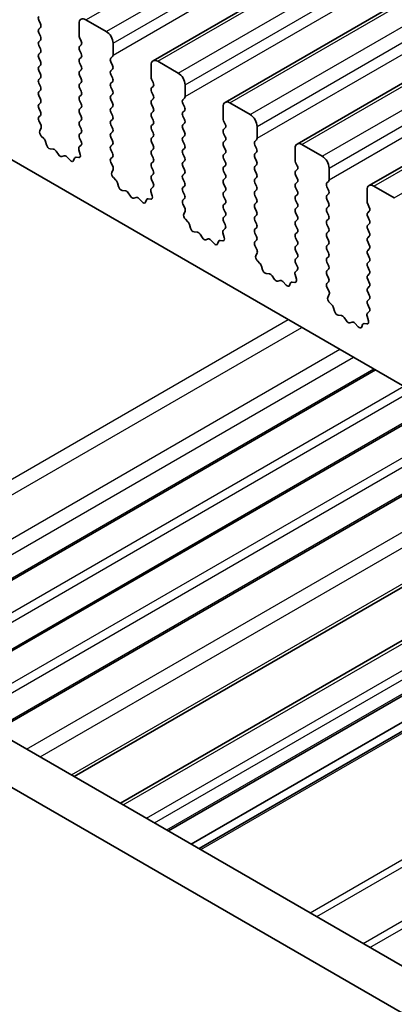
# Model space of a CAD drawing. Units: millimetres. Extents: x 0 to 6772, y 0 to 1124.
# Drawn here: x 759 to 779, y 418 to 470 of the extents above; entities that cross this region are included whole.
import ezdxf

# ---------------------------------------------------------------- set-up
doc = ezdxf.new("R2010")
doc.units = ezdxf.units.MM
doc.layers.add('Visible (ISO)', color=7, linetype='Continuous', lineweight=35)
doc.layers.add('Visible Narrow (ISO)', color=7, linetype='Continuous', lineweight=25)

msp = doc.modelspace()

# ---------------------------------------------------------------- linework, layer by layer
at = {"layer": 'Visible (ISO)'}
for p, q in [((766.2446, 467.5572), (912.6157, 552.0646)), ((769.9922, 465.3935), (916.3633, 549.9009)), ((773.7399, 463.2298), (920.111, 547.7372)), ((777.4876, 461.0661), (923.8587, 545.5735)), ((763.8076, 469.0838), (762.7469, 469.6962)), ((760.3852, 469.4839), (760.3003, 469.6635)), ((760.3003, 469.2063), (760.3852, 469.2879)), ((762.3933, 469.4921), (762.3933, 468.8797)), ((760.3852, 468.8307), (760.3003, 469.0103)), ((762.4216, 468.7654), (762.5065, 468.5857)), ((748.2159, 468.5735), (875.7779, 394.9255)), ((760.3003, 468.5531), (760.3852, 468.6347)), ((760.3852, 468.1775), (760.3003, 468.3571)), ((762.5065, 468.3898), (762.4216, 468.3081)), ((764.1611, 467.8591), (764.1611, 468.4714)), ((760.3003, 467.8999), (760.3852, 467.9815)), ((760.3852, 467.5243), (760.3003, 467.7039)), ((762.4216, 468.1122), (762.5065, 467.9326)), ((762.5065, 467.7366), (762.4216, 467.6549)), ((764.048, 467.6958), (764.1328, 467.7774)), ((760.3003, 467.2467), (760.3852, 467.3283)), ((762.4216, 467.459), (762.5065, 467.2794)), ((764.1328, 467.3202), (764.048, 467.4998)), ((764.048, 467.0426), (764.1328, 467.1242)), ((766.141, 467.3283), (766.141, 466.716)), ((767.5552, 466.9201), (766.4946, 467.5325)), ((760.3852, 466.8711), (760.3003, 467.0507)), ((760.3003, 466.5935), (760.3852, 466.6751)), ((762.5065, 467.0834), (762.4216, 467.0017)), ((762.4216, 466.8058), (762.5065, 466.6262)), ((764.1328, 466.667), (764.048, 466.8466)), ((766.1693, 466.6017), (766.2541, 466.422)), ((760.3852, 466.2179), (760.3003, 466.3975)), ((762.5065, 466.4302), (762.4216, 466.3485)), ((762.4216, 466.1526), (762.5065, 465.973)), ((764.048, 466.3894), (764.1328, 466.471)), ((764.1328, 466.0138), (764.048, 466.1934)), ((766.2541, 466.2261), (766.1693, 466.1444)), ((767.9088, 465.6953), (767.9088, 466.3077)), ((760.3003, 465.9403), (760.3852, 466.0219)), ((760.3852, 465.5647), (760.3003, 465.7443)), ((762.5065, 465.777), (762.4216, 465.6953)), ((764.048, 465.7362), (764.1328, 465.8178)), ((766.1693, 465.9485), (766.2541, 465.7688)), ((766.2541, 465.5729), (766.1693, 465.4912)), ((767.7956, 465.5321), (767.8805, 465.6137)), ((760.3003, 465.2871), (760.3852, 465.3688)), ((760.3852, 464.9115), (760.3003, 465.0911)), ((762.4216, 465.4994), (762.5065, 465.3198)), ((762.5065, 465.1238), (762.4216, 465.0422)), ((764.1328, 465.3606), (764.048, 465.5402)), ((764.048, 465.083), (764.1328, 465.1646)), ((766.1693, 465.2953), (766.2541, 465.1156)), ((767.8805, 465.1565), (767.7956, 465.3361)), ((769.8887, 465.1646), (769.8887, 464.5523)), ((771.3029, 464.7564), (770.2422, 465.3688)), ((760.3015, 464.635), (760.3852, 464.7156)), ((762.4216, 464.8462), (762.5065, 464.6666)), ((764.1328, 464.7074), (764.048, 464.887)), ((766.2541, 464.9197), (766.1693, 464.838)), ((766.1693, 464.6421), (766.2541, 464.4624)), ((767.7956, 464.8789), (767.8805, 464.9605)), ((767.8805, 464.5033), (767.7956, 464.6829)), ((760.3989, 464.2383), (760.303, 464.4359)), ((760.3489, 463.9065), (760.4184, 464.0657)), ((762.5065, 464.4706), (762.4216, 464.389)), ((762.4216, 464.193), (762.5065, 464.0134)), ((764.048, 464.4298), (764.1328, 464.5114)), ((764.1328, 464.0542), (764.048, 464.2338)), ((766.2541, 464.2665), (766.1693, 464.1848)), ((767.7956, 464.2257), (767.8805, 464.3073)), ((769.917, 464.4379), (770.0018, 464.2583)), ((770.0018, 464.0624), (769.917, 463.9807)), ((771.6564, 463.5316), (771.6564, 464.144)), ((760.5644, 463.5105), (760.4307, 463.6454)), ((762.5065, 463.8174), (762.4216, 463.7358)), ((762.4216, 463.5398), (762.5053, 463.3627)), ((764.048, 463.7766), (764.1328, 463.8582)), ((764.1328, 463.401), (764.048, 463.5806)), ((766.1693, 463.9889), (766.2541, 463.8092)), ((766.2541, 463.6133), (766.1693, 463.5316)), ((767.8805, 463.8501), (767.7956, 464.0297)), ((767.7956, 463.5725), (767.8805, 463.6541)), ((769.917, 463.7847), (770.0018, 463.6051)), ((760.6973, 463.1835), (760.6474, 463.3667)), ((762.5038, 463.1653), (762.4079, 463.0784)), ((764.048, 463.1234), (764.1328, 463.205)), ((766.1693, 463.3357), (766.2541, 463.156)), ((767.8805, 463.1969), (767.7956, 463.3765)), ((770.0018, 463.4092), (769.917, 463.3275)), ((769.917, 463.1316), (770.0018, 462.9519)), ((771.5433, 463.3683), (771.6282, 463.45)), ((771.6282, 462.9927), (771.5433, 463.1724)), ((775.0506, 462.5927), (773.9899, 463.205)), ((761.0553, 462.9627), (760.8826, 462.9821)), ((761.3166, 462.68), (761.1949, 462.8595)), ((761.6119, 462.6188), (761.4902, 462.5797)), ((761.9242, 462.3808), (761.7515, 462.5607)), ((762.3761, 462.5221), (762.2424, 462.5417)), ((762.3884, 462.9284), (762.4579, 462.6889)), ((764.1328, 462.7478), (764.048, 462.9274)), ((764.0492, 462.4713), (764.1328, 462.5518)), ((766.2541, 462.9601), (766.1693, 462.8784)), ((766.1693, 462.6825), (766.2541, 462.5028)), ((767.7956, 462.9193), (767.8805, 463.0009)), ((767.8805, 462.5437), (767.7956, 462.7233)), ((770.0018, 462.756), (769.917, 462.6743)), ((771.5433, 462.7151), (771.6282, 462.7968)), ((771.6282, 462.3395), (771.5433, 462.5192)), ((773.6363, 463.0009), (773.6363, 462.3885)), ((762.1594, 462.4938), (762.1095, 462.3682)), ((764.1465, 462.0746), (764.0507, 462.2722)), ((766.2541, 462.3069), (766.1693, 462.2252)), ((766.1693, 462.0293), (766.2541, 461.8497)), ((767.7956, 462.2661), (767.8805, 462.3477)), ((767.8805, 461.8905), (767.7956, 462.0701)), ((769.917, 462.4784), (770.0018, 462.2987)), ((770.0018, 462.1028), (769.917, 462.0211)), ((771.5433, 462.0619), (771.6282, 462.1436)), ((773.6646, 462.2742), (773.7495, 462.0946)), ((764.0966, 461.7428), (764.1661, 461.902)), ((764.312, 461.3468), (764.1783, 461.4817)), ((766.2541, 461.6537), (766.1693, 461.572)), ((767.7956, 461.6129), (767.8805, 461.6945)), ((769.917, 461.8252), (770.0018, 461.6455)), ((771.6282, 461.6864), (771.5433, 461.866)), ((771.5433, 461.4087), (771.6282, 461.4904)), ((773.7495, 461.8986), (773.6646, 461.817)), ((773.6646, 461.621), (773.7495, 461.4414)), ((775.4041, 461.3679), (775.4041, 461.9803)), ((764.445, 461.0198), (764.3951, 461.203)), ((766.2515, 461.0016), (766.1556, 460.9146)), ((766.1693, 461.3761), (766.253, 461.1989)), ((767.8805, 461.2373), (767.7956, 461.4169)), ((767.7956, 460.9597), (767.8805, 461.0413)), ((770.0018, 461.4496), (769.917, 461.3679)), ((769.917, 461.172), (770.0018, 460.9923)), ((771.6282, 461.0332), (771.5433, 461.2128)), ((773.7495, 461.2454), (773.6646, 461.1638)), ((773.6646, 460.9678), (773.7495, 460.7882)), ((775.291, 461.2046), (775.3758, 461.2863)), ((775.3758, 460.829), (775.291, 461.0087)), ((778.7982, 460.4289), (777.7376, 461.0413)), ((764.8029, 460.799), (764.6303, 460.8184)), ((765.0642, 460.5163), (764.9426, 460.6958)), ((765.3595, 460.455), (765.2379, 460.416)), ((766.136, 460.7647), (766.2055, 460.5252)), ((767.8805, 460.5841), (767.7956, 460.7637)), ((770.0018, 460.7964), (769.917, 460.7147)), ((769.917, 460.5188), (770.0018, 460.3391)), ((771.5433, 460.7555), (771.6282, 460.8372)), ((771.6282, 460.38), (771.5433, 460.5596)), ((773.7495, 460.5922), (773.6646, 460.5106)), ((775.291, 460.5514), (775.3758, 460.6331)), ((777.384, 460.8372), (777.384, 460.2248)), ((765.6718, 460.2171), (765.4992, 460.397)), ((765.907, 460.3301), (765.8571, 460.2045)), ((766.1238, 460.3584), (765.9901, 460.378)), ((767.7968, 460.3076), (767.8805, 460.3881)), ((767.8942, 459.9109), (767.7983, 460.1085)), ((770.0018, 460.1432), (769.917, 460.0615)), ((771.5433, 460.1023), (771.6282, 460.184)), ((773.6646, 460.3146), (773.7495, 460.135)), ((773.7495, 459.939), (773.6646, 459.8574)), ((775.3758, 460.1758), (775.291, 460.3555)), ((775.291, 459.8982), (775.3758, 459.9799)), ((777.4123, 460.1105), (777.4971, 459.9309)), ((767.8443, 459.5791), (767.9138, 459.7383)), ((769.917, 459.8656), (770.0018, 459.6859)), ((770.0018, 459.49), (769.917, 459.4083)), ((771.6282, 459.7268), (771.5433, 459.9064)), ((771.5433, 459.4492), (771.6282, 459.5308)), ((773.6646, 459.6614), (773.7495, 459.4818)), ((775.3758, 459.5226), (775.291, 459.7023)), ((777.4971, 459.7349), (777.4123, 459.6533)), ((777.4123, 459.4573), (777.4971, 459.2777)), ((768.0597, 459.1831), (767.926, 459.3179)), ((768.1927, 458.856), (768.1427, 459.0393)), ((769.917, 459.2124), (770.0006, 459.0352)), ((771.6282, 459.0736), (771.5433, 459.2532)), ((773.7495, 459.2859), (773.6646, 459.2042)), ((773.6646, 459.0082), (773.7495, 458.8286)), ((775.291, 459.245), (775.3758, 459.3267)), ((775.3758, 458.8694), (775.291, 459.0491)), ((777.4971, 459.0817), (777.4123, 459.0001)), ((768.5506, 458.6353), (768.378, 458.6547)), ((768.8119, 458.3525), (768.6903, 458.532)), ((769.8837, 458.601), (769.9532, 458.3615)), ((769.9991, 458.8379), (769.9033, 458.7509)), ((771.5433, 458.796), (771.6282, 458.8776)), ((771.6282, 458.4204), (771.5433, 458.6)), ((773.7495, 458.6327), (773.6646, 458.551)), ((775.291, 458.5918), (775.3758, 458.6735)), ((777.4123, 458.8041), (777.4971, 458.6245)), ((777.4971, 458.4285), (777.4123, 458.3469)), ((769.1072, 458.2913), (768.9856, 458.2523)), ((769.4195, 458.0534), (769.2469, 458.2333)), ((769.6547, 458.1663), (769.6048, 458.0408)), ((769.8715, 458.1947), (769.7377, 458.2143)), ((771.5445, 458.1439), (771.6282, 458.2244)), ((771.6419, 457.7472), (771.546, 457.9448)), ((773.6646, 458.355), (773.7495, 458.1754)), ((773.7495, 457.9795), (773.6646, 457.8978)), ((775.3758, 458.2162), (775.291, 458.3959)), ((775.291, 457.9386), (775.3758, 458.0203)), ((777.4123, 458.1509), (777.4971, 457.9713)), ((771.5919, 457.4154), (771.6614, 457.5746)), ((773.6646, 457.7018), (773.7495, 457.5222)), ((775.3758, 457.563), (775.291, 457.7427)), ((777.4971, 457.7753), (777.4123, 457.6937)), ((777.4123, 457.4977), (777.4971, 457.3181)), ((771.8074, 457.0194), (771.6736, 457.1542)), ((771.9403, 456.6923), (771.8904, 456.8756)), ((773.7495, 457.3263), (773.6646, 457.2446)), ((773.6646, 457.0487), (773.7483, 456.8715)), ((775.291, 457.2854), (775.3758, 457.3671)), ((775.3758, 456.9098), (775.291, 457.0895)), ((777.4971, 457.1221), (777.4123, 457.0405)), ((772.2983, 456.4716), (772.1256, 456.491)), ((772.5596, 456.1888), (772.4379, 456.3683)), ((773.6314, 456.4373), (773.7009, 456.1978)), ((773.7468, 456.6741), (773.6509, 456.5872)), ((775.291, 456.6322), (775.3758, 456.7139)), ((775.3758, 456.2566), (775.291, 456.4363)), ((777.4123, 456.8445), (777.4971, 456.6649)), ((777.4971, 456.4689), (777.4123, 456.3873)), ((772.8549, 456.1276), (772.7332, 456.0886)), ((773.1671, 455.8896), (772.9945, 456.0696)), ((773.4024, 456.0026), (773.3525, 455.877)), ((773.6191, 456.031), (773.4854, 456.0506)), ((775.2921, 455.9802), (775.3758, 456.0607)), ((777.4123, 456.1913), (777.4971, 456.0117)), ((775.3895, 455.5834), (775.2937, 455.781)), ((775.3396, 455.2517), (775.4091, 455.4109)), ((777.4971, 455.8157), (777.4123, 455.7341)), ((777.4123, 455.5381), (777.4971, 455.3585)), ((775.555, 454.8557), (775.4213, 454.9905)), ((777.4971, 455.1625), (777.4123, 455.0809)), ((777.4123, 454.8849), (777.496, 454.7078)), ((775.688, 454.5286), (775.6381, 454.7118)), ((776.0459, 454.3078), (775.8733, 454.3272)), ((777.4944, 454.5104), (777.3986, 454.4235)), ((776.3072, 454.0251), (776.1856, 454.2046)), ((776.6025, 453.9639), (776.4809, 453.9248)), ((776.9148, 453.7259), (776.7422, 453.9059)), ((777.15, 453.8389), (777.1001, 453.7133)), ((777.3668, 453.8673), (777.2331, 453.8869)), ((777.379, 454.2735), (777.4485, 454.0341)), ((857.719, 375.1442), (722.5322, 453.1944)), ((856.9139, 373.1596), (720.4108, 451.9696)), ((751.6649, 436.3746), (777.8254, 451.4784)), ((754.8469, 434.5375), (781.0074, 449.6413)), ((758.0288, 432.7004), (784.1894, 447.8042)), ((762.1459, 430.3234), (788.3064, 445.4272)), ((764.5474, 428.9369), (790.7079, 444.0407)), ((767.0445, 427.4952), (793.205, 442.599)), ((768.2294, 426.8111), (794.3899, 441.9149)), ((768.6365, 426.576), (794.797, 441.6798))]:
    msp.add_line(p, q, dxfattribs=at)
for centre, major_axis, start_param, end_param in [((760.4134, 469.6962), (-0.1, 0.1732), 0.1418971, 1.4288993), ((762.7469, 469.2879), (-0.25, 0.433), 5.4977871, 7.0685835), ((760.4134, 469.043), (-0.1, 0.1732), 0.1418971, 1.4288993), ((760.272, 469.4512), (0.1, -0.1732), 0.1418971, 1.4288993), ((760.272, 468.798), (0.1, -0.1732), 0.1418971, 1.4288993), ((762.5348, 468.798), (0.1, -0.1732), 3.9269908, 4.5704919), ((763.8076, 468.6756), (-0.25, 0.433), 3.9269908, 5.4977871), ((760.4134, 468.3898), (-0.1, 0.1732), 0.1418971, 1.4288993), ((760.272, 468.1448), (0.1, -0.1732), 0.1418971, 1.4288993), ((762.5348, 468.1448), (-0.1, 0.1732), 0.1418971, 1.4288993), ((762.3933, 468.5531), (0.1, -0.1732), 0.1418971, 1.4288993), ((760.4134, 467.7366), (-0.1, 0.1732), 0.1418971, 1.4288993), ((762.5348, 467.4916), (-0.1, 0.1732), 0.1418971, 1.4288993), ((762.3933, 467.8999), (0.1, -0.1732), 0.1418971, 1.4288993), ((764.1611, 467.5325), (-0.1, 0.1732), 0.1418971, 1.4288993), ((764.0197, 467.9407), (0.1, -0.1732), 0.1418971, 0.7853982), ((760.4134, 467.0834), (-0.1, 0.1732), 0.1418971, 1.4288993), ((760.272, 467.4916), (0.1, -0.1732), 0.1418971, 1.4288993), ((762.3933, 467.2467), (0.1, -0.1732), 0.1418971, 1.4288993), ((764.0197, 467.2875), (0.1, -0.1732), 0.1418971, 1.4288993), ((766.4946, 467.1242), (-0.25, 0.433), 5.4977871, 7.0685835), ((760.272, 466.8384), (0.1, -0.1732), 0.1418971, 1.4288993), ((762.5348, 466.8384), (-0.1, 0.1732), 0.1418971, 1.4288993), ((762.3933, 466.5935), (0.1, -0.1732), 0.1418971, 1.4288993), ((764.1611, 466.8793), (-0.1, 0.1732), 0.1418971, 1.4288993), ((764.0197, 466.6343), (0.1, -0.1732), 0.1418971, 1.4288993), ((766.2824, 466.6343), (0.1, -0.1732), 3.9269908, 4.5704919), ((767.5552, 466.5118), (-0.25, 0.433), 3.9269908, 5.4977871), ((760.4134, 466.4302), (-0.1, 0.1732), 0.1418971, 1.4288993), ((760.272, 466.1852), (0.1, -0.1732), 0.1418971, 1.4288993), ((762.5348, 466.1852), (-0.1, 0.1732), 0.1418971, 1.4288993), ((764.1611, 466.2261), (-0.1, 0.1732), 0.1418971, 1.4288993), ((766.2824, 465.9811), (-0.1, 0.1732), 0.1418971, 1.4288993), ((766.141, 466.3894), (0.1, -0.1732), 0.1418971, 1.4288993), ((760.4134, 465.777), (-0.1, 0.1732), 0.1418971, 1.4288993), ((762.5348, 465.5321), (-0.1, 0.1732), 0.1418971, 1.4288993), ((762.3933, 465.9403), (0.1, -0.1732), 0.1418971, 1.4288993), ((764.1611, 465.5729), (-0.1, 0.1732), 0.1418971, 1.4288993), ((764.0197, 465.9811), (0.1, -0.1732), 0.1418971, 1.4288993), ((766.141, 465.7362), (0.1, -0.1732), 0.1418971, 1.4288993), ((767.7674, 465.777), (0.1, -0.1732), 0.1418971, 0.7853982), ((760.4134, 465.1238), (-0.1, 0.1732), 0.1418971, 1.4288993), ((760.272, 465.5321), (0.1, -0.1732), 0.1418971, 1.4288993), ((762.3933, 465.2871), (0.1, -0.1732), 0.1418971, 1.4288993), ((764.1611, 464.9197), (-0.1, 0.1732), 0.1418971, 1.4288993), ((764.0197, 465.3279), (0.1, -0.1732), 0.1418971, 1.4288993), ((766.2824, 465.3279), (-0.1, 0.1732), 0.1418971, 1.4288993), ((766.141, 465.083), (0.1, -0.1732), 0.1418971, 1.4288993), ((767.9088, 465.3688), (-0.1, 0.1732), 0.1418971, 1.4288993), ((767.7674, 465.1238), (0.1, -0.1732), 0.1418971, 1.4288993), ((770.2422, 464.9605), (-0.25, 0.433), 5.4977871, 7.0685835), ((760.4146, 464.4717), (-0.1, 0.1732), 0.1418971, 1.4465605), ((760.272, 464.8789), (0.1, -0.1732), 0.1418971, 1.4288993), ((762.5348, 464.8789), (-0.1, 0.1732), 0.1418971, 1.4288993), ((762.3933, 464.6339), (0.1, -0.1732), 0.1418971, 1.4288993), ((764.0197, 464.6747), (0.1, -0.1732), 0.1418971, 1.4288993), ((766.2824, 464.6747), (-0.1, 0.1732), 0.1418971, 1.4288993), ((767.9088, 464.7156), (-0.1, 0.1732), 0.1418971, 1.4288993), ((770.0301, 464.4706), (0.1, -0.1732), 3.9269908, 4.5704919), ((771.3029, 464.3481), (-0.25, 0.433), 3.9269908, 5.4977871), ((760.2872, 464.2025), (-0.1, 0.1732), 3.5442362, 4.5881532), ((762.5348, 464.2257), (-0.1, 0.1732), 0.1418971, 1.4288993), ((764.1611, 464.2665), (-0.1, 0.1732), 0.1418971, 1.4288993), ((764.0197, 464.0215), (0.1, -0.1732), 0.1418971, 1.4288993), ((766.2824, 464.0215), (-0.1, 0.1732), 0.1418971, 1.4288993), ((766.141, 464.4298), (0.1, -0.1732), 0.1418971, 1.4288993), ((767.9088, 464.0624), (-0.1, 0.1732), 0.1418971, 1.4288993), ((767.7674, 464.4706), (0.1, -0.1732), 0.1418971, 1.4288993), ((769.8887, 464.2257), (0.1, -0.1732), 0.1418971, 1.4288993), ((760.4801, 463.7698), (-0.1, 0.1732), 0.4026436, 1.9989297), ((762.5348, 463.5725), (-0.1, 0.1732), 0.1418971, 1.4288993), ((762.3933, 463.9807), (0.1, -0.1732), 0.1418971, 1.4288993), ((764.1611, 463.6133), (-0.1, 0.1732), 0.1418971, 1.4288993), ((766.2824, 463.3683), (-0.1, 0.1732), 0.1418971, 1.4288993), ((766.141, 463.7766), (0.1, -0.1732), 0.1418971, 1.4288993), ((767.9088, 463.4092), (-0.1, 0.1732), 0.1418971, 1.4288993), ((767.7674, 463.8174), (0.1, -0.1732), 0.1418971, 1.4288993), ((770.0301, 463.8174), (-0.1, 0.1732), 0.1418971, 1.4288993), ((769.8887, 463.5725), (0.1, -0.1732), 0.1418971, 1.4288993), ((771.515, 463.6133), (0.1, -0.1732), 0.1418971, 0.7853982), ((760.5149, 463.3861), (-0.1, 0.1732), 4.2842557, 5.1405223), ((760.8298, 463.1641), (-0.1, 0.1732), 1.142663, 2.7389491), ((762.5196, 462.9136), (-0.1, 0.1732), 0.1242358, 1.1681528), ((762.3922, 463.33), (0.1, -0.1732), 0.1242358, 1.4288993), ((764.1611, 462.9601), (-0.1, 0.1732), 0.1418971, 1.4288993), ((764.0197, 463.3683), (0.1, -0.1732), 0.1418971, 1.4288993), ((766.141, 463.1234), (0.1, -0.1732), 0.1418971, 1.4288993), ((767.7674, 463.1642), (0.1, -0.1732), 0.1418971, 1.4288993), ((770.0301, 463.1642), (-0.1, 0.1732), 0.1418971, 1.4288993), ((771.6564, 463.205), (-0.1, 0.1732), 0.1418971, 1.4288993), ((773.9899, 462.7968), (-0.25, 0.433), 5.4977871, 7.0685835), ((761.1081, 462.7807), (-0.1, 0.1732), 4.8366248, 5.8805417), ((761.4034, 462.7587), (0.1, -0.1732), 4.8366248, 6.1589495), ((761.6987, 462.4397), (-0.1, 0.1732), 5.1150325, 6.1589495), ((762.2919, 462.3602), (-0.1, 0.1732), 5.855052, 6.7113186), ((762.3267, 462.7037), (0.1, -0.1732), 5.855052, 7.4513381), ((764.0197, 462.7151), (0.1, -0.1732), 0.1418971, 1.4288993), ((766.2824, 462.7151), (-0.1, 0.1732), 0.1418971, 1.4288993), ((766.141, 462.4702), (0.1, -0.1732), 0.1418971, 1.4288993), ((767.9088, 462.756), (-0.1, 0.1732), 0.1418971, 1.4288993), ((767.7674, 462.511), (0.1, -0.1732), 0.1418971, 1.4288993), ((770.0301, 462.511), (-0.1, 0.1732), 0.1418971, 1.4288993), ((769.8887, 462.9193), (0.1, -0.1732), 0.1418971, 1.4288993), ((771.6564, 462.5518), (-0.1, 0.1732), 0.1418971, 1.4288993), ((771.515, 462.9601), (0.1, -0.1732), 0.1418971, 1.4288993), ((775.0506, 462.1844), (-0.25, 0.433), 3.9269908, 5.4977871), ((761.977, 462.5018), (0.1, -0.1732), 5.1150325, 6.7113186), ((764.1623, 462.308), (-0.1, 0.1732), 0.1418971, 1.4465605), ((764.0349, 462.0388), (-0.1, 0.1732), 3.5442362, 4.5881532), ((766.2824, 462.0619), (-0.1, 0.1732), 0.1418971, 1.4288993), ((767.9088, 462.1028), (-0.1, 0.1732), 0.1418971, 1.4288993), ((770.0301, 461.8578), (-0.1, 0.1732), 0.1418971, 1.4288993), ((769.8887, 462.2661), (0.1, -0.1732), 0.1418971, 1.4288993), ((771.6564, 461.8986), (-0.1, 0.1732), 0.1418971, 1.4288993), ((771.515, 462.3069), (0.1, -0.1732), 0.1418971, 1.4288993), ((773.7778, 462.3069), (0.1, -0.1732), 3.9269908, 4.5704919), ((773.6363, 462.0619), (0.1, -0.1732), 0.1418971, 1.4288993), ((764.2278, 461.6061), (-0.1, 0.1732), 0.4026436, 1.9989297), ((766.2824, 461.4087), (-0.1, 0.1732), 0.1418971, 1.4288993), ((766.141, 461.817), (0.1, -0.1732), 0.1418971, 1.4288993), ((767.9088, 461.4496), (-0.1, 0.1732), 0.1418971, 1.4288993), ((767.7674, 461.8578), (0.1, -0.1732), 0.1418971, 1.4288993), ((769.8887, 461.6129), (0.1, -0.1732), 0.1418971, 1.4288993), ((771.515, 461.6537), (0.1, -0.1732), 0.1418971, 1.4288993), ((773.7778, 461.6537), (-0.1, 0.1732), 0.1418971, 1.4288993), ((764.2626, 461.2224), (-0.1, 0.1732), 4.2842557, 5.1405223), ((764.5775, 461.0004), (-0.1, 0.1732), 1.142663, 2.7389491), ((766.1398, 461.1663), (0.1, -0.1732), 0.1242358, 1.4288993), ((767.7674, 461.2046), (0.1, -0.1732), 0.1418971, 1.4288993), ((770.0301, 461.2046), (-0.1, 0.1732), 0.1418971, 1.4288993), ((769.8887, 460.9597), (0.1, -0.1732), 0.1418971, 1.4288993), ((771.6564, 461.2454), (-0.1, 0.1732), 0.1418971, 1.4288993), ((771.515, 461.0005), (0.1, -0.1732), 0.1418971, 1.4288993), ((773.7778, 461.0005), (-0.1, 0.1732), 0.1418971, 1.4288993), ((773.6363, 461.4087), (0.1, -0.1732), 0.1418971, 1.4288993), ((775.4041, 461.0413), (-0.1, 0.1732), 0.1418971, 1.4288993), ((775.2627, 461.4496), (0.1, -0.1732), 0.1418971, 0.7853982), ((777.7376, 460.6331), (-0.25, 0.433), 5.4977871, 7.0685835), ((764.8557, 460.617), (-0.1, 0.1732), 4.8366248, 5.8805417), ((765.1511, 460.595), (0.1, -0.1732), 4.8366248, 6.1589495), ((765.4464, 460.276), (-0.1, 0.1732), 5.1150325, 6.1589495), ((766.2672, 460.7499), (-0.1, 0.1732), 0.1242358, 1.1681528), ((766.0743, 460.54), (0.1, -0.1732), 5.855052, 7.4513381), ((767.9088, 460.7964), (-0.1, 0.1732), 0.1418971, 1.4288993), ((767.7674, 460.5514), (0.1, -0.1732), 0.1418971, 1.4288993), ((770.0301, 460.5514), (-0.1, 0.1732), 0.1418971, 1.4288993), ((771.6564, 460.5922), (-0.1, 0.1732), 0.1418971, 1.4288993), ((773.7778, 460.3473), (-0.1, 0.1732), 0.1418971, 1.4288993), ((773.6363, 460.7555), (0.1, -0.1732), 0.1418971, 1.4288993), ((775.4041, 460.3881), (-0.1, 0.1732), 0.1418971, 1.4288993), ((775.2627, 460.7964), (0.1, -0.1732), 0.1418971, 1.4288993), ((765.7246, 460.3381), (0.1, -0.1732), 5.1150325, 6.7113186), ((766.0395, 460.1965), (-0.1, 0.1732), 5.855052, 6.7113186), ((767.91, 460.1443), (-0.1, 0.1732), 0.1418971, 1.4465605), ((770.0301, 459.8982), (-0.1, 0.1732), 0.1418971, 1.4288993), ((769.8887, 460.3065), (0.1, -0.1732), 0.1418971, 1.4288993), ((771.6564, 459.939), (-0.1, 0.1732), 0.1418971, 1.4288993), ((771.515, 460.3473), (0.1, -0.1732), 0.1418971, 1.4288993), ((773.6363, 460.1023), (0.1, -0.1732), 0.1418971, 1.4288993), ((775.2627, 460.1432), (0.1, -0.1732), 0.1418971, 1.4288993), ((777.5254, 460.1432), (0.1, -0.1732), 3.9269908, 4.5704919), ((767.9754, 459.4424), (-0.1, 0.1732), 0.4026436, 1.9989297), ((767.7826, 459.875), (-0.1, 0.1732), 3.5442362, 4.5881532), ((769.8887, 459.6533), (0.1, -0.1732), 0.1418971, 1.4288993), ((771.6564, 459.2859), (-0.1, 0.1732), 0.1418971, 1.4288993), ((771.515, 459.6941), (0.1, -0.1732), 0.1418971, 1.4288993), ((773.7778, 459.6941), (-0.1, 0.1732), 0.1418971, 1.4288993), ((773.6363, 459.4492), (0.1, -0.1732), 0.1418971, 1.4288993), ((775.4041, 459.7349), (-0.1, 0.1732), 0.1418971, 1.4288993), ((775.2627, 459.49), (0.1, -0.1732), 0.1418971, 1.4288993), ((777.5254, 459.49), (-0.1, 0.1732), 0.1418971, 1.4288993), ((777.384, 459.8982), (0.1, -0.1732), 0.1418971, 1.4288993), ((768.0103, 459.0587), (-0.1, 0.1732), 4.2842557, 5.1405223), ((770.0301, 459.245), (-0.1, 0.1732), 0.1418971, 1.4288993), ((769.8875, 459.0026), (0.1, -0.1732), 0.1242358, 1.4288993), ((771.515, 459.0409), (0.1, -0.1732), 0.1418971, 1.4288993), ((773.7778, 459.0409), (-0.1, 0.1732), 0.1418971, 1.4288993), ((775.4041, 459.0817), (-0.1, 0.1732), 0.1418971, 1.4288993), ((777.5254, 458.8368), (-0.1, 0.1732), 0.1418971, 1.4288993), ((777.384, 459.245), (0.1, -0.1732), 0.1418971, 1.4288993), ((768.3252, 458.8367), (-0.1, 0.1732), 1.142663, 2.7389491), ((768.6034, 458.4533), (-0.1, 0.1732), 4.8366248, 5.8805417), ((770.0149, 458.5862), (-0.1, 0.1732), 0.1242358, 1.1681528), ((771.6564, 458.6327), (-0.1, 0.1732), 0.1418971, 1.4288993), ((771.515, 458.3877), (0.1, -0.1732), 0.1418971, 1.4288993), ((773.7778, 458.3877), (-0.1, 0.1732), 0.1418971, 1.4288993), ((773.6363, 458.796), (0.1, -0.1732), 0.1418971, 1.4288993), ((775.4041, 458.4285), (-0.1, 0.1732), 0.1418971, 1.4288993), ((775.2627, 458.8368), (0.1, -0.1732), 0.1418971, 1.4288993), ((777.384, 458.5918), (0.1, -0.1732), 0.1418971, 1.4288993), ((768.8987, 458.4313), (0.1, -0.1732), 4.8366248, 6.1589495), ((769.194, 458.1123), (-0.1, 0.1732), 5.1150325, 6.1589495), ((769.4723, 458.1744), (0.1, -0.1732), 5.1150325, 6.7113186), ((769.7872, 458.0327), (-0.1, 0.1732), 5.855052, 6.7113186), ((769.822, 458.3763), (0.1, -0.1732), 5.855052, 7.4513381), ((771.6576, 457.9806), (-0.1, 0.1732), 0.1418971, 1.4465605), ((773.7778, 457.7345), (-0.1, 0.1732), 0.1418971, 1.4288993), ((773.6363, 458.1428), (0.1, -0.1732), 0.1418971, 1.4288993), ((775.4041, 457.7753), (-0.1, 0.1732), 0.1418971, 1.4288993), ((775.2627, 458.1836), (0.1, -0.1732), 0.1418971, 1.4288993), ((777.5254, 458.1836), (-0.1, 0.1732), 0.1418971, 1.4288993), ((777.384, 457.9386), (0.1, -0.1732), 0.1418971, 1.4288993), ((771.7231, 457.2787), (-0.1, 0.1732), 0.4026436, 1.9989297), ((771.5302, 457.7113), (-0.1, 0.1732), 3.5442362, 4.5881532), ((773.6363, 457.4896), (0.1, -0.1732), 0.1418971, 1.4288993), ((775.2627, 457.5304), (0.1, -0.1732), 0.1418971, 1.4288993), ((777.5254, 457.5304), (-0.1, 0.1732), 0.1418971, 1.4288993), ((771.7579, 456.8949), (-0.1, 0.1732), 4.2842557, 5.1405223), ((773.7778, 457.0813), (-0.1, 0.1732), 0.1418971, 1.4288993), ((773.6352, 456.8389), (0.1, -0.1732), 0.1242358, 1.4288993), ((775.4041, 457.1221), (-0.1, 0.1732), 0.1418971, 1.4288993), ((775.2627, 456.8772), (0.1, -0.1732), 0.1418971, 1.4288993), ((777.5254, 456.8772), (-0.1, 0.1732), 0.1418971, 1.4288993), ((777.384, 457.2854), (0.1, -0.1732), 0.1418971, 1.4288993), ((772.0728, 456.6729), (-0.1, 0.1732), 1.142663, 2.7389491), ((772.3511, 456.2896), (-0.1, 0.1732), 4.8366248, 5.8805417), ((773.7626, 456.4225), (-0.1, 0.1732), 0.1242358, 1.1681528), ((775.4041, 456.4689), (-0.1, 0.1732), 0.1418971, 1.4288993), ((777.5254, 456.224), (-0.1, 0.1732), 0.1418971, 1.4288993), ((777.384, 456.6322), (0.1, -0.1732), 0.1418971, 1.4288993), ((772.6464, 456.2676), (0.1, -0.1732), 4.8366248, 6.1589495), ((772.9417, 455.9486), (-0.1, 0.1732), 5.1150325, 6.1589495), ((773.22, 456.0106), (0.1, -0.1732), 5.1150325, 6.7113186), ((773.5349, 455.869), (-0.1, 0.1732), 5.855052, 6.7113186), ((773.5697, 456.2125), (0.1, -0.1732), 5.855052, 7.4513381), ((775.4053, 455.8169), (-0.1, 0.1732), 0.1418971, 1.4465605), ((775.2627, 456.224), (0.1, -0.1732), 0.1418971, 1.4288993), ((777.384, 455.979), (0.1, -0.1732), 0.1418971, 1.4288993), ((775.2779, 455.5476), (-0.1, 0.1732), 3.5442362, 4.5881532), ((777.5254, 455.5708), (-0.1, 0.1732), 0.1418971, 1.4288993), ((777.384, 455.3258), (0.1, -0.1732), 0.1418971, 1.4288993), ((775.4708, 455.1149), (-0.1, 0.1732), 0.4026436, 1.9989297), ((775.5056, 454.7312), (-0.1, 0.1732), 4.2842557, 5.1405223), ((777.5254, 454.9176), (-0.1, 0.1732), 0.1418971, 1.4288993), ((775.8205, 454.5092), (-0.1, 0.1732), 1.142663, 2.7389491), ((776.0987, 454.1259), (-0.1, 0.1732), 4.8366248, 5.8805417), ((777.5102, 454.2588), (-0.1, 0.1732), 0.1242358, 1.1681528), ((777.3828, 454.6751), (0.1, -0.1732), 0.1242358, 1.4288993), ((776.3941, 454.1039), (0.1, -0.1732), 4.8366248, 6.1589495), ((776.6894, 453.7849), (-0.1, 0.1732), 5.1150325, 6.1589495), ((777.2825, 453.7053), (-0.1, 0.1732), 5.855052, 6.7113186), ((777.3173, 454.0488), (0.1, -0.1732), 5.855052, 7.4513381), ((776.9676, 453.8469), (0.1, -0.1732), 5.1150325, 6.7113186)]:
    msp.add_ellipse(centre, major_axis=major_axis, ratio=0.5773503, start_param=start_param, end_param=end_param, dxfattribs=at)
at = {"layer": 'Visible Narrow (ISO)'}
for p, q in [((762.7469, 469.6962), (909.118, 554.2036)), ((763.8076, 469.0838), (910.1787, 553.5912)), ((764.1611, 468.4714), (910.5322, 552.9788)), ((764.1611, 467.8591), (910.5322, 552.3665)), ((766.4946, 467.5325), (912.8657, 552.0399)), ((767.5552, 466.9201), (913.9263, 551.4275)), ((767.9088, 466.3077), (914.2799, 550.8151)), ((767.9088, 465.6953), (914.2799, 550.2027)), ((770.2422, 465.3688), (916.6133, 549.8761)), ((771.3029, 464.7564), (917.674, 549.2638)), ((771.6564, 464.144), (918.0275, 548.6514)), ((771.6564, 463.5316), (918.0275, 548.039)), ((773.9899, 463.205), (920.361, 547.7124)), ((775.0506, 462.5927), (921.4217, 547.1001)), ((775.4041, 461.9803), (921.7752, 546.4877)), ((775.4041, 461.3679), (921.7752, 545.8753)), ((777.7376, 461.0413), (924.1087, 545.5487)), ((778.7982, 460.4289), (925.1693, 544.9363)), ((747.1222, 438.9973), (773.2828, 454.1011)), ((747.8293, 438.589), (773.9899, 453.6928)), ((749.8092, 437.446), (775.9698, 452.5498)), ((750.5164, 437.0377), (776.6769, 452.1415)), ((751.577, 436.4253), (777.7376, 451.5291)), ((753.1326, 435.5272), (779.2932, 450.631)), ((753.5569, 435.2822), (779.7175, 450.386)), ((754.759, 434.5882), (780.9195, 449.692)), ((756.3146, 433.6901), (782.4752, 448.7939)), ((756.7389, 433.4451), (782.8994, 448.5489)), ((757.941, 432.7511), (784.1015, 447.8549)), ((759.6607, 431.7582), (785.8212, 446.862)), ((760.3681, 431.3498), (786.5286, 446.4536)), ((761.9997, 430.4078), (788.1603, 445.5116)), ((764.6938, 428.8523), (790.8544, 443.9561)), ((765.8959, 428.1583), (792.0565, 443.2621)), ((766.3202, 427.9134), (792.4807, 443.0172)), ((766.9566, 427.5459), (793.1171, 442.6497)), ((768.7244, 426.5253), (794.8849, 441.6291)), ((774.4115, 423.2418), (800.5721, 438.3456)), ((774.7651, 423.0377), (800.9256, 438.1415)), ((777.1793, 421.6438), (803.3399, 436.7476)), ((777.5329, 421.4397), (803.6934, 436.5435))]:
    msp.add_line(p, q, dxfattribs=at)

doc.saveas('drawing.dxf')
